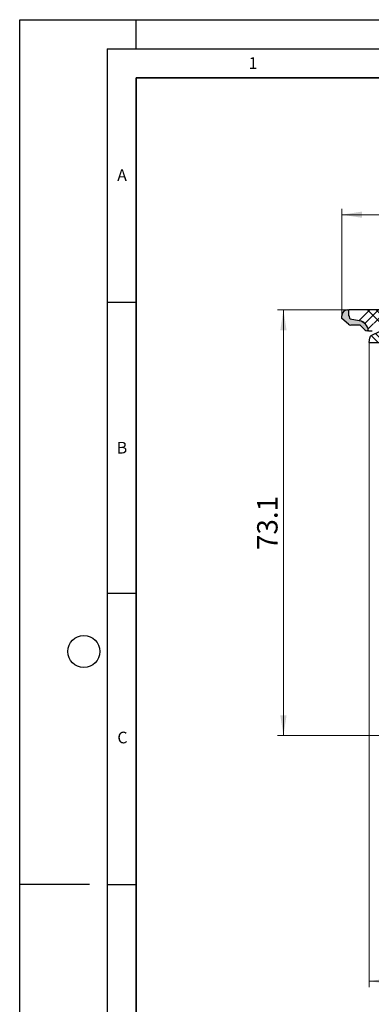
# Model space of a CAD drawing. Units: millimetres. Extents: x 0 to 420, y 0 to 297.
# Drawn here: x 0 to 60, y 128 to 297 of the extents above; entities that cross this region are included whole.
import ezdxf

# ---------------------------------------------------------------- set-up
doc = ezdxf.new("R2010")
doc.units = ezdxf.units.MM
doc.layers.add('LINIEN-DICK', color=7, linetype='Continuous', lineweight=35)
doc.layers.add('LINIEN-DÜNN', color=7, linetype='Continuous')
doc.layers.add('VORLAGE_TEXT', color=7, linetype='Continuous')
doc.styles.add('SLDTEXTSTYLE0', font='TXT', dxfattribs={"width": 0.605})
doc.dimstyles.new('SLDDIMSTYLE1', dxfattribs={"dimtxt": 3.5, "dimasz": 3.5, "dimexe": 0, "dimexo": 0.0625, "dimgap": 0.875, "dimtad": 1, "dimrnd": 1e-09, "dimzin": 12, "dimdsep": 46, "dimtxsty": 'SLDTEXTSTYLE0', "dimsah": 1, "dimcen": 0.09, "dimadec": 0, "dimazin": 3, "dimtfac": 1, "dimtdec": 3, "dimtofl": 0, "dimtmove": 0, "dimatfit": 3, "dimfxl": 0, "dimfrac": 2, "dimtolj": 1, "dimtzin": 12, "dimarcsym": 0})
doc.dimstyles.new('SLDDIMSTYLE2', dxfattribs={"dimtxt": 3.5, "dimasz": 3.5, "dimexe": 0, "dimexo": 0.0625, "dimgap": 0.875, "dimtad": 1, "dimdec": 1, "dimrnd": 1e-09, "dimzin": 12, "dimdsep": 46, "dimtxsty": 'SLDTEXTSTYLE0', "dimsah": 1, "dimcen": 0.09, "dimadec": 0, "dimazin": 3, "dimtfac": 1, "dimtdec": 3, "dimtofl": 0, "dimtmove": 0, "dimatfit": 3, "dimfxl": 0, "dimfrac": 2, "dimtolj": 1, "dimtzin": 12, "dimarcsym": 0})

# ---------------------------------------------------------------- blocks, each defined once
blk = doc.blocks.new('_D')
at = {"color": 7, "linetype": 'Continuous', "lineweight": 0}
for p, q in [((56.37, 247.16), (44.26, 247.16)), ((45.26, 247.16), (45.26, 174.06)), ((81.24, 174.06), (44.26, 174.06))]:
    blk.add_line(p, q, dxfattribs=at)
at = {"color": 7, "linetype": 'Continuous', "lineweight": 18}
for points in [[(45.26, 247.16), (44.72, 243.66), (45.8, 243.66)], [(45.26, 174.06), (45.8, 177.56), (44.72, 177.56)]]:
    blk.add_solid(points, dxfattribs=at)
at = {"color": 7, "linetype": 'Continuous', "lineweight": 18, "insert": (40.75, 205.93), "char_height": 3.5, "attachment_point": 1, "rotation": 90, "style": 'SLDTEXTSTYLE0'}
blk.add_mtext('73.1', dxfattribs=at)
blk = doc.blocks.new('_D_1')
at = {"color": 7, "linetype": 'Continuous', "lineweight": 0}
for p, q in [((55.26, 246.26), (55.26, 264.51)), ((145.67, 246.26), (145.67, 264.51)), ((55.26, 263.51), (145.67, 263.51))]:
    blk.add_line(p, q, dxfattribs=at)
at = {"color": 7, "linetype": 'Continuous', "lineweight": 18}
for points in [[(55.26, 263.51), (58.76, 262.97), (58.76, 264.05)], [(145.67, 263.51), (142.17, 264.05), (142.17, 262.97)]]:
    blk.add_solid(points, dxfattribs=at)
at = {"color": 7, "linetype": 'Continuous', "lineweight": 18, "char_height": 3.5, "attachment_point": 1, "style": 'SLDTEXTSTYLE0'}
for s, insert in [('%%c', (93.23, 268.02)), ('90.4', (98.34, 268.03))]:
    blk.add_mtext(s, dxfattribs=dict(at, insert=insert))
blk = doc.blocks.new('_D_5')
at = {"color": 7, "linetype": 'Continuous', "lineweight": 0}
for p, q in [((59.97, 241.48), (59.97, 130.88)), ((140.97, 241.48), (140.97, 130.88)), ((59.97, 131.88), (140.97, 131.88))]:
    blk.add_line(p, q, dxfattribs=at)
at = {"color": 7, "linetype": 'Continuous', "lineweight": 18}
for points in [[(59.97, 131.88), (63.47, 131.34), (63.47, 132.42)], [(140.97, 131.88), (137.47, 132.42), (137.47, 131.34)]]:
    blk.add_solid(points, dxfattribs=at)
at = {"color": 7, "linetype": 'Continuous', "lineweight": 18, "char_height": 3.5, "attachment_point": 1, "style": 'SLDTEXTSTYLE0'}
for s, insert in [('%%c', (95.24, 136.39)), ('81', (100.34, 136.4))]:
    blk.add_mtext(s, dxfattribs=dict(at, insert=insert))

msp = doc.modelspace()

# ---------------------------------------------------------------- hatches: boundary and pattern name
at = {"linetype": 'Continuous', "lineweight": 18}
h = msp.add_hatch(color=7, dxfattribs=at)
edge = h.paths.add_edge_path(flags=0)
edge.add_line((56.555, 246.159), (56.465, 246.159))
edge.add_line((56.465, 246.159), (56.465, 247.159))
edge.add_line((56.465, 247.159), (56.261, 247.159))
edge.add_arc((56.261, 246.159), 1, 90, 180)
edge.add_line((55.261, 246.159), (55.261, 245.659))
edge.add_line((55.261, 245.659), (56.419, 244.69))
edge.add_arc((56.804, 245.149), 0.6, 230.04291, 270)
edge.add_line((56.804, 244.549), (58.407, 244.549))
edge.add_line((58.407, 244.549), (59.204, 243.752))
edge.add_arc((59.622, 244.169), 0.59, 225, 270)
edge.add_line((59.622, 243.579), (59.84, 243.579))
edge.add_arc((57.947, 243.423), 1.9, 4.73052, 80.34901)
edge.add_line((58.265, 245.296), (56.715, 245.559))
edge.add_line((56.715, 245.559), (56.555, 246.159))
h = msp.add_hatch(dxfattribs=at)
h.set_pattern_fill('DIN 128 Duroplast', scale=0.333333, style=0, pattern_type=2)
h.set_pattern_definition([(45, (0, 0), (-3.74177, 3.74177), []), (45, (1.4967, 0), (-3.74177, 3.74177), []), (45, (2.9934, 0), (-3.74177, 3.74177), []), (135, (0, 0), (-3.74178, -3.74177), []), (135, (1.4967, 0), (-3.74178, -3.74177), []), (135, (2.9934, 0), (-3.74178, -3.74177), [])])
edge = h.paths.add_edge_path(flags=0)
edge.add_line((56.483, 246.159), (56.555, 246.159))
edge.add_line((56.555, 246.159), (56.715, 245.559))
edge.add_line((56.715, 245.559), (58.277, 245.284))
edge.add_arc((57.948, 243.413), 1.9, 5.03044, 80, ccw=False)
edge.add_line((59.84, 243.579), (60.465, 243.579))
edge.add_line((60.465, 243.579), (60.476, 244.177))
edge.add_arc((61.475, 244.159), 1, 90, 179, ccw=False)
edge.add_line((61.475, 245.159), (70.798, 245.159))
edge.add_arc((70.798, 236.159), 9, 0.5, 90, ccw=False)
edge.add_line((79.798, 236.238), (80.336, 174.555))
edge.add_arc((80.836, 174.559), 0.5, 180.5, 270)
edge.add_line((80.836, 174.059), (81.345, 174.059))
edge.add_arc((81.345, 174.559), 0.5, 270, 359.5)
edge.add_line((81.845, 174.555), (82.381, 236.063))
edge.add_arc((71.382, 236.159), 11, 359.5, 450)
edge.add_line((71.382, 247.159), (56.465, 247.159))
edge.add_line((56.465, 247.159), (56.483, 246.159))
h = msp.add_hatch(dxfattribs=at)
h.set_pattern_fill('DIN 128 Duroplast', scale=0.25, style=0, pattern_type=2)
h.set_pattern_definition([(45, (0, 0), (-2.80633, 2.80633), []), (45, (1.1225, 0), (-2.80633, 2.80633), []), (45, (2.245, 0), (-2.80633, 2.80633), []), (135, (0, 0), (-2.80633, -2.80633), []), (135, (1.1225, 0), (-2.80633, -2.80633), []), (135, (2.245, 0), (-2.80633, -2.80633), [])])
edge = h.paths.add_edge_path(flags=0)
edge.add_arc((62.835, 242.579), 1, 7, 90)
edge.add_line((62.835, 243.579), (62.083, 243.579))
edge.add_arc((62.083, 243.079), 0.5, 90, 116.56505)
edge.add_line((61.86, 243.527), (60.336, 242.765))
edge.add_arc((60.56, 242.318), 0.5, 116.56505, 173)
edge.add_line((60.063, 242.379), (59.965, 241.579))
edge.add_line((59.965, 241.579), (63.965, 241.579))
edge.add_line((63.965, 241.579), (63.827, 242.701))

# ---------------------------------------------------------------- linework, layer by layer
at = {"color": 7, "linetype": 'Continuous', "lineweight": 25}
for p, q in [((56.261, 247.159), (56.465, 247.159)), ((56.465, 246.159), (56.465, 247.159)), ((56.483, 246.159), (56.465, 247.159)), ((71.382, 247.159), (56.465, 247.159)), ((55.261, 245.659), (55.261, 246.159)), ((56.419, 244.69), (55.261, 245.659)), ((56.465, 246.159), (56.555, 246.159)), ((56.555, 246.159), (56.483, 246.159)), ((56.715, 245.559), (56.555, 246.159)), ((58.265, 245.296), (56.715, 245.559)), ((58.277, 245.284), (56.715, 245.559)), ((58.407, 244.549), (56.804, 244.549)), ((59.204, 243.752), (58.407, 244.549)), ((59.84, 243.579), (59.622, 243.579)), ((59.84, 243.579), (60.465, 243.579)), ((60.336, 242.765), (61.86, 243.527)), ((59.965, 241.579), (60.063, 242.379)), ((59.965, 241.579), (63.965, 241.579))]:
    msp.add_line(p, q, dxfattribs=at)
for centre, radius, start, end in [((56.261, 246.159), 1, 90, 180), ((57.947, 243.423), 1.9, 4.73052, 80.34901), ((57.948, 243.413), 1.9, 5.03044, 80), ((56.804, 245.149), 0.6, 230.04291, 270), ((59.622, 244.169), 0.59, 225, 270), ((60.56, 242.318), 0.5, 116.56505, 173)]:
    msp.add_arc(centre, radius, start, end, dxfattribs=at)
at = {"layer": 'LINIEN-DICK'}
for p, q in [((20, 287), (20, 10)), ((410, 287), (20, 287))]:
    msp.add_line(p, q, dxfattribs=at)
at = {"layer": 'LINIEN-DÜNN'}
for p, q in [((0, 0), (0, 297)), ((0, 297), (420, 297)), ((20, 292), (20, 297)), ((15, 292), (415, 292)), ((15, 292), (15, 5)), ((15, 248.5), (20, 248.5)), ((15, 198.5), (20, 198.5)), ((12, 148.5), (0, 148.5)), ((15, 148.5), (20, 148.5))]:
    msp.add_line(p, q, dxfattribs=at)
msp.add_circle((11, 188.5), 2.75, dxfattribs=at)

# ---------------------------------------------------------------- texts
at = {"layer": 'VORLAGE_TEXT', "char_height": 2, "attachment_point": 2, "style": 'SLDTEXTSTYLE0'}
for s, insert in [('1', (40.051, 290.553)), ('A', (17.561, 271.297)), ('B', (17.552, 224.493)), ('C', (17.627, 174.726))]:
    msp.add_mtext(s, dxfattribs=dict(at, insert=insert))

# ---------------------------------------------------------------- dimensions: what is measured, and where the dimension line sits
at = {"color": 7, "linetype": 'Continuous', "lineweight": 18}
for base, p1, p2, dimstyle, picture, middle in [((145.669, 263.511), (55.261, 246.159), (145.669, 246.159), 'SLDDIMSTYLE2', '_D_1', (100.465, 263.511)), ((140.965, 131.878), (59.965, 241.579), (140.965, 241.579), 'SLDDIMSTYLE1', '_D_5', (100.465, 131.878))]:
    dim = msp.add_linear_dim(base=base, p1=p1, p2=p2, text='%%c<>', dimstyle=dimstyle, dxfattribs=at)
    dim.commit()
    dim.dimension.update_dxf_attribs({"geometry": picture, "text_midpoint": middle, "dimtype": 160})
dim = msp.add_linear_dim(base=(45.26, 174.059), p1=(56.465, 247.159), p2=(81.345, 174.059), angle=90, dimstyle='SLDDIMSTYLE1', dxfattribs=at)
dim.commit()
dim.dimension.update_dxf_attribs({"geometry": '_D', "text_midpoint": (45.26, 210.609), "dimtype": 160})

doc.saveas('drawing.dxf')
